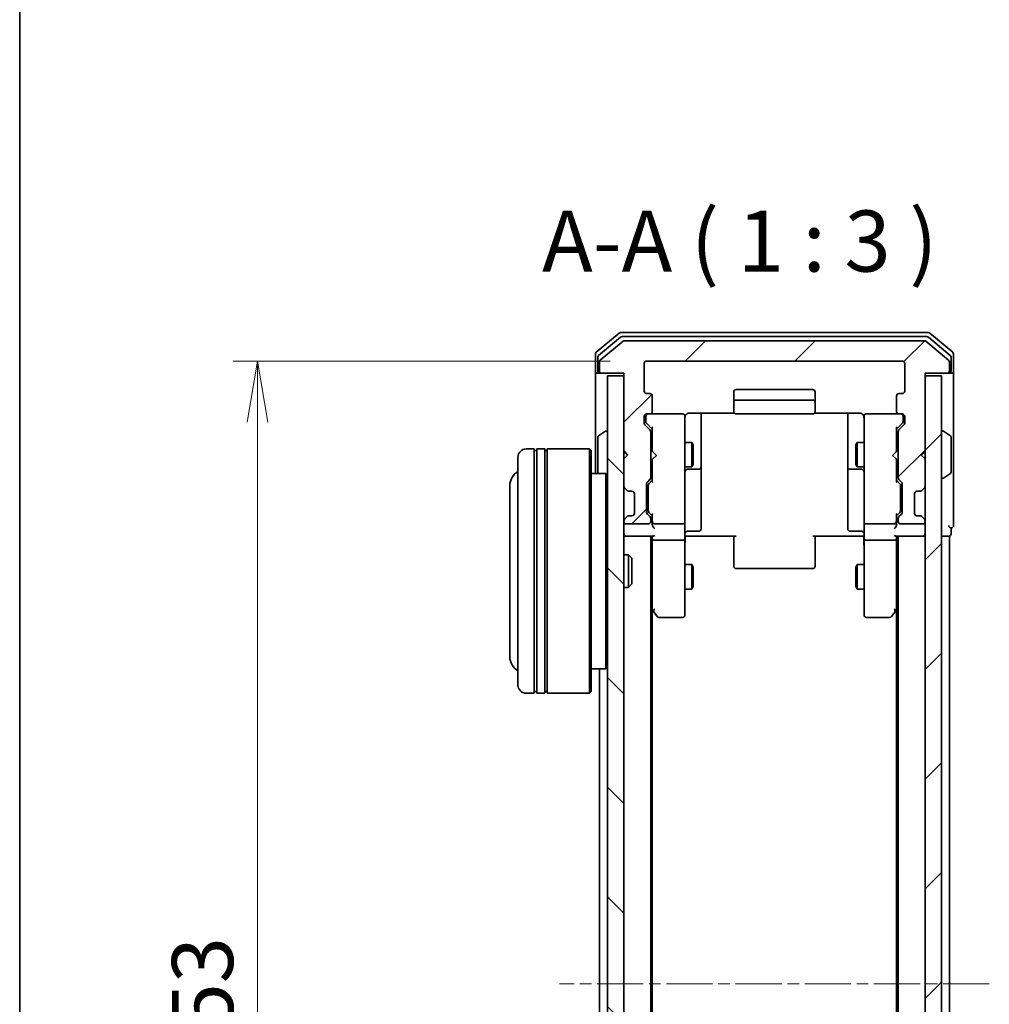
# Model space of a CAD drawing. Units: millimetres. Extents: x 0 to 4546, y 0 to 843.
# Drawn here: x 205 to 325, y 480 to 601 of the extents above; entities that cross this region are included whole.
import ezdxf

# ---------------------------------------------------------------- set-up
doc = ezdxf.new("R2010")
doc.units = ezdxf.units.MM
doc.linetypes.add('CHAIN', pattern=[0.3543, 0.2362, -0.0295, 0.0591, -0.0295])
for name, color, linetype, lineweight in [('Border (ISO)', 7, 'Continuous', 35), ('Centerline (ISO)', 131, 'Continuous', 18), ('Dimension (ISO)', 7, 'Continuous', 18), ('Dimension (ISO) @ 1', 7, 'Continuous', 18), ('Hatch (ISO)', 1, 'Continuous', 18), ('Symbol (ISO)', 7, 'Continuous', 18), ('Visible (ISO)', 7, 'Continuous', 35)]:
    doc.layers.add(name, color=color, linetype=linetype, lineweight=lineweight)
doc.styles.add('Note Text (TK)', font='MS PGothic.ttf')
doc.dimstyles.new('Default - Method 1b (TK)', dxfattribs={"dimscale": 0.5, "dimtxt": 2.5, "dimasz": 2.5, "dimexe": 1, "dimexo": 1.5, "dimgap": 1, "dimtad": 1, "dimrnd": 1e-08, "dimdsep": 46, "dimtxsty": 'Note Text (TK)', "dimblk": 'OPEN', "dimcen": 0.09, "dimdle": 5, "dimclrd": 100, "dimclre": 100, "dimclrt": 7, "dimadec": 1, "dimazin": 1, "dimtfac": 1, "dimtmove": 0, "dimatfit": 3, "dimldrblk": 'OPEN', "dimfxl": 1, "dimtolj": 1, "dimlwd": -1, "dimlwe": -1, "dimarcsym": 0})
pattern_1 = [(45, (162, -24), (-6.73519, 6.73519), [])]

# ---------------------------------------------------------------- blocks, each defined once
blk = doc.blocks.new('図面枠 tk図枠')
at = {"layer": 'Border (ISO)'}
blk.add_line((14.5, 289), (14.5, 8), dxfattribs=at)
blk = doc.blocks.new('_Open')
at = {"color": 0, "linetype": 'ByBlock', "lineweight": -2}
for p, q in [((-1, 0.167), (0, 0)), ((-1, -0.167), (0, 0)), ((0, 0), (-1, 0))]:
    blk.add_line(p, q, dxfattribs=at)
blk = doc.blocks.new('*D33')
at = {"layer": 'Defpoints', "color": 0}
for p in [(282.51, 559.22), (234.71, 406.22), (282.51, 406.22)]:
    blk.add_point(p, dxfattribs=at)
at = {"layer": 'Dimension (ISO)', "color": 100}
for p, q in [((278.01, 559.22), (231.71, 559.22)), ((234.71, 551.72), (234.71, 413.72)), ((278.01, 406.22), (231.71, 406.22))]:
    blk.add_line(p, q, dxfattribs=at)
at = {"layer": 'Dimension (ISO)', "color": 100, "xscale": 7.5, "yscale": 7.5, "zscale": 7.5}
for p, rotation in [((234.71, 559.22), 90), ((234.71, 406.22), 270)]:
    blk.add_blockref('_Open', p, dxfattribs=dict(at, rotation=rotation))
at = {"layer": 'Dimension (ISO)', "color": 7, "insert": (227.96, 471.44), "char_height": 7.5, "attachment_point": 4, "rotation": 90, "style": 'Note Text (TK)'}
blk.add_mtext('\\A1;153', dxfattribs=at)

msp = doc.modelspace()

# ---------------------------------------------------------------- hatches: boundary and pattern name
at = {"layer": 'Hatch (ISO)'}
h = msp.add_hatch(dxfattribs=at)
h.set_pattern_fill('ANSI31', color=256, scale=76.2, style=0)
h.set_pattern_definition(pattern_1)
edge = h.paths.add_edge_path()
edge.add_ellipse((319.4061, 558.0159), major_axis=(0.3, 0), ratio=1, start_angle=270, end_angle=360)
edge.add_line((319.7061, 558.0159), (319.7061, 559.0754))
edge.add_ellipse((319.4061, 559.0754), major_axis=(0, 0.3), ratio=1, start_angle=270, end_angle=320.194429)
edge.add_line((319.5981, 559.3059), (316.7895, 561.6464))
edge.add_ellipse((316.5974, 561.4159), major_axis=(-0.2305, 0.1921), ratio=1, start_angle=270, end_angle=309.805571)
edge.add_line((316.5974, 561.7159), (279.8147, 561.7159))
edge.add_ellipse((279.8147, 561.4159), major_axis=(-0.3, 0), ratio=1, start_angle=270, end_angle=309.805571)
edge.add_line((279.6226, 561.6464), (276.814, 559.3059))
edge.add_ellipse((277.0061, 559.0754), major_axis=(-0.2305, -0.1921), ratio=1, start_angle=270, end_angle=320.194429)
edge.add_line((276.7061, 559.0754), (276.7061, 558.0159))
edge.add_ellipse((277.0061, 558.0159), major_axis=(0, -0.3), ratio=1, start_angle=270, end_angle=360)
edge.add_line((277.0061, 557.7159), (279.7061, 557.7159))
edge.add_line((279.7061, 557.7159), (279.7061, 548.2159))
edge.add_line((279.7061, 548.2159), (280.2061, 547.7159))
edge.add_line((280.2061, 547.7159), (279.7061, 547.2159))
edge.add_line((279.7061, 547.2159), (279.7061, 543.8402))
edge.add_ellipse((280.0061, 543.8402), major_axis=(0, -0.3), ratio=1, start_angle=270, end_angle=315)
edge.add_line((279.7939, 543.6281), (280.1182, 543.3038))
edge.add_ellipse((280.3303, 543.5159), major_axis=(0.2121, -0.2121), ratio=1, start_angle=270, end_angle=315)
edge.add_line((280.3303, 543.2159), (280.7061, 543.2159))
edge.add_ellipse((280.7061, 542.9159), major_axis=(0.3, 0), ratio=1, start_angle=0, end_angle=90, ccw=False)
edge.add_line((281.0061, 542.9159), (281.0061, 540.5159))
edge.add_ellipse((280.7061, 540.5159), major_axis=(0, -0.3), ratio=1, start_angle=0, end_angle=90, ccw=False)
edge.add_line((280.7061, 540.2159), (280.3303, 540.2159))
edge.add_ellipse((280.3303, 539.9159), major_axis=(-0.3, 0), ratio=1, start_angle=270, end_angle=315)
edge.add_line((280.1182, 540.1281), (279.7939, 539.8038))
edge.add_ellipse((280.0061, 539.5917), major_axis=(-0.2121, -0.2121), ratio=1, start_angle=270, end_angle=315)
edge.add_line((279.7061, 539.5917), (279.7061, 539.5159))
edge.add_ellipse((280.0061, 539.5159), major_axis=(0, -0.3), ratio=1, start_angle=270, end_angle=360)
edge.add_line((280.0061, 539.2159), (282.7061, 539.2159))
edge.add_ellipse((282.7061, 539.5159), major_axis=(0.3, 0), ratio=1, start_angle=270, end_angle=360)
edge.add_line((283.0061, 539.5159), (283.0061, 539.8917))
edge.add_ellipse((282.7061, 539.8917), major_axis=(0, 0.3), ratio=1, start_angle=270, end_angle=315)
edge.add_line((282.9182, 540.1038), (282.5939, 540.4281))
edge.add_ellipse((282.8061, 540.6402), major_axis=(-0.2121, 0.2121), ratio=1, start_angle=45, end_angle=90, ccw=False)
edge.add_line((282.5061, 540.6402), (282.5061, 544.1417))
edge.add_ellipse((282.8061, 544.1417), major_axis=(0, 0.3), ratio=1, start_angle=45, end_angle=90, ccw=False)
edge.add_line((282.5939, 544.3538), (282.9182, 544.6781))
edge.add_ellipse((282.7061, 544.8902), major_axis=(0.2121, 0.2121), ratio=1, start_angle=270, end_angle=315)
edge.add_line((283.0061, 544.8902), (283.0061, 550.5417))
edge.add_ellipse((282.7061, 550.5417), major_axis=(0, 0.3), ratio=1, start_angle=270, end_angle=315)
edge.add_line((282.9182, 550.7538), (282.2939, 551.3781))
edge.add_ellipse((282.5061, 551.5902), major_axis=(-0.2121, 0.2121), ratio=1, start_angle=45, end_angle=90, ccw=False)
edge.add_line((282.2061, 551.5902), (282.2061, 552.4159))
edge.add_ellipse((282.5061, 552.4159), major_axis=(0, 0.3), ratio=1, start_angle=0, end_angle=90, ccw=False)
edge.add_line((282.5061, 552.7159), (282.9061, 552.7159))
edge.add_ellipse((282.9061, 553.0159), major_axis=(0.3, 0), ratio=1, start_angle=270, end_angle=360)
edge.add_line((283.2061, 553.0159), (283.2061, 554.9159))
edge.add_ellipse((282.9061, 554.9159), major_axis=(0, 0.3), ratio=1, start_angle=270, end_angle=360)
edge.add_line((282.9061, 555.2159), (282.5061, 555.2159))
edge.add_ellipse((282.5061, 555.5159), major_axis=(-0.3, 0), ratio=1, start_angle=0, end_angle=90, ccw=False)
edge.add_line((282.2061, 555.5159), (282.2061, 558.9159))
edge.add_ellipse((282.5061, 558.9159), major_axis=(0, 0.3), ratio=1, start_angle=0, end_angle=90, ccw=False)
edge.add_line((282.5061, 559.2159), (313.9061, 559.2159))
edge.add_ellipse((313.9061, 558.9159), major_axis=(0.3, 0), ratio=1, start_angle=0, end_angle=90, ccw=False)
edge.add_line((314.2061, 558.9159), (314.2061, 555.5159))
edge.add_ellipse((313.9061, 555.5159), major_axis=(0, -0.3), ratio=1, start_angle=0, end_angle=90, ccw=False)
edge.add_line((313.9061, 555.2159), (313.5061, 555.2159))
edge.add_ellipse((313.5061, 554.9159), major_axis=(-0.3, 0), ratio=1, start_angle=270, end_angle=360)
edge.add_line((313.2061, 554.9159), (313.2061, 553.0159))
edge.add_ellipse((313.5061, 553.0159), major_axis=(0, -0.3), ratio=1, start_angle=270, end_angle=360)
edge.add_line((313.5061, 552.7159), (313.9061, 552.7159))
edge.add_ellipse((313.9061, 552.4159), major_axis=(0.3, 0), ratio=1, start_angle=0, end_angle=90, ccw=False)
edge.add_line((314.2061, 552.4159), (314.2061, 551.5902))
edge.add_ellipse((313.9061, 551.5902), major_axis=(0, -0.3), ratio=1, start_angle=45, end_angle=90, ccw=False)
edge.add_line((314.1182, 551.3781), (313.4939, 550.7538))
edge.add_ellipse((313.7061, 550.5417), major_axis=(-0.2121, -0.2121), ratio=1, start_angle=270, end_angle=315)
edge.add_line((313.4061, 550.5417), (313.4061, 544.8902))
edge.add_ellipse((313.7061, 544.8902), major_axis=(0, -0.3), ratio=1, start_angle=270, end_angle=315)
edge.add_line((313.4939, 544.6781), (313.8182, 544.3538))
edge.add_ellipse((313.6061, 544.1417), major_axis=(0.2121, -0.2121), ratio=1, start_angle=45, end_angle=90, ccw=False)
edge.add_line((313.9061, 544.1417), (313.9061, 540.6402))
edge.add_ellipse((313.6061, 540.6402), major_axis=(0, -0.3), ratio=1, start_angle=45, end_angle=90, ccw=False)
edge.add_line((313.8182, 540.4281), (313.4939, 540.1038))
edge.add_ellipse((313.7061, 539.8917), major_axis=(-0.2121, -0.2121), ratio=1, start_angle=270, end_angle=315)
edge.add_line((313.4061, 539.8917), (313.4061, 539.5159))
edge.add_ellipse((313.7061, 539.5159), major_axis=(0, -0.3), ratio=1, start_angle=270, end_angle=360)
edge.add_line((313.7061, 539.2159), (316.4061, 539.2159))
edge.add_ellipse((316.4061, 539.5159), major_axis=(0.3, 0), ratio=1, start_angle=270, end_angle=360)
edge.add_line((316.7061, 539.5159), (316.7061, 539.5917))
edge.add_ellipse((316.4061, 539.5917), major_axis=(0, 0.3), ratio=1, start_angle=270, end_angle=315)
edge.add_line((316.6182, 539.8038), (316.2939, 540.1281))
edge.add_ellipse((316.0818, 539.9159), major_axis=(-0.2121, 0.2121), ratio=1, start_angle=270, end_angle=315)
edge.add_line((316.0818, 540.2159), (315.7061, 540.2159))
edge.add_ellipse((315.7061, 540.5159), major_axis=(-0.3, 0), ratio=1, start_angle=0, end_angle=90, ccw=False)
edge.add_line((315.4061, 540.5159), (315.4061, 542.9159))
edge.add_ellipse((315.7061, 542.9159), major_axis=(0, 0.3), ratio=1, start_angle=0, end_angle=90, ccw=False)
edge.add_line((315.7061, 543.2159), (316.0818, 543.2159))
edge.add_ellipse((316.0818, 543.5159), major_axis=(0.3, 0), ratio=1, start_angle=270, end_angle=315)
edge.add_line((316.2939, 543.3038), (316.6182, 543.6281))
edge.add_ellipse((316.4061, 543.8402), major_axis=(0.2121, 0.2121), ratio=1, start_angle=270, end_angle=315)
edge.add_line((316.7061, 543.8402), (316.7061, 547.2159))
edge.add_line((316.7061, 547.2159), (316.2061, 547.7159))
edge.add_line((316.2061, 547.7159), (316.7061, 548.2159))
edge.add_line((316.7061, 548.2159), (316.7061, 557.7159))
edge.add_line((316.7061, 557.7159), (319.4061, 557.7159))
h = msp.add_hatch(dxfattribs=at)
h.set_pattern_fill('ANSI31', color=256, scale=76.2, angle=90.00021, style=0)
h.set_pattern_definition([(135.0002, (162, -24), (-6.73517, -6.73522), [])])
h.paths.add_polyline_path([(279.7061, 557.4159), (277.7061, 557.4159), (277.7061, 408.0159), (279.7061, 408.0159)])
h = msp.add_hatch(dxfattribs=at)
h.set_pattern_fill('ANSI31', color=256, scale=76.2, style=0)
h.set_pattern_definition(pattern_1)
h.paths.add_polyline_path([(316.7061, 408.0159), (318.7061, 408.0159), (318.7061, 557.4159), (316.7061, 557.4159)])

# ---------------------------------------------------------------- linework, layer by layer
at = {"layer": 'Centerline (ISO)', "linetype": 'CHAIN', "ltscale": 23.990969}
msp.add_line((324.5974, 482.7159), (271.8147, 482.7159), dxfattribs=at)
at = {"layer": 'Visible (ISO)'}
for p, q in [((279.1226, 562.6464), (276.314, 560.3059)), ((317.0974, 562.7159), (279.3147, 562.7159)), ((320.0981, 560.3059), (317.2895, 562.6464)), ((279.3036, 562.1464), (276.614, 559.905)), ((279.6226, 561.6464), (276.814, 559.3059)), ((316.9164, 562.2159), (279.4957, 562.2159)), ((316.5974, 561.7159), (279.8147, 561.7159)), ((319.5981, 559.3059), (316.7895, 561.6464)), ((319.7981, 559.905), (317.1085, 562.1464)), ((276.2061, 560.0754), (276.2061, 558.0159)), ((320.2061, 558.0159), (320.2061, 560.0754)), ((276.5061, 559.6746), (276.5061, 558.0159)), ((276.7061, 559.0754), (276.7061, 558.0159)), ((282.2061, 555.5159), (282.2061, 558.9159)), ((282.5061, 559.2159), (313.9061, 559.2159)), ((314.2061, 558.9159), (314.2061, 555.5159)), ((319.7061, 558.0159), (319.7061, 559.0754)), ((319.9061, 558.0159), (319.9061, 559.6746)), ((276.2061, 558.0159), (276.2061, 545.4159)), ((276.8061, 557.7159), (276.5061, 557.7159)), ((276.8061, 557.7159), (277.0061, 557.7159)), ((277.0061, 557.7159), (279.7061, 557.7159)), ((279.7061, 557.7159), (279.7061, 548.2159)), ((316.7061, 548.2159), (316.7061, 557.7159)), ((316.7061, 557.7159), (319.4061, 557.7159)), ((319.4061, 557.7159), (319.6061, 557.7159)), ((319.9061, 557.7159), (319.6061, 557.7159)), ((320.2061, 542.7159), (320.2061, 558.0159)), ((279.7061, 557.4159), (277.7061, 557.4159)), ((277.7061, 557.4159), (277.7061, 408.0159)), ((279.7061, 408.0159), (279.7061, 557.4159)), ((318.7061, 557.4159), (316.7061, 557.4159)), ((316.7061, 557.4159), (316.7061, 408.0159)), ((318.7061, 408.0159), (318.7061, 557.4159)), ((282.9061, 555.2159), (282.5061, 555.2159)), ((293.2061, 555.4159), (293.2061, 554.1159)), ((302.9061, 555.7159), (293.5061, 555.7159)), ((303.2061, 554.1159), (303.2061, 555.4159)), ((313.9061, 555.2159), (313.5061, 555.2159)), ((283.2061, 553.0159), (283.2061, 554.9159)), ((293.2061, 554.1159), (293.2061, 553.923)), ((293.2061, 553.7816), (293.2061, 553.923)), ((302.9061, 554.4159), (293.5061, 554.4159)), ((303.2061, 553.923), (303.2061, 554.1159)), ((303.2061, 553.923), (303.2061, 553.7816)), ((313.2061, 554.9159), (313.2061, 553.0159)), ((282.5061, 552.7159), (282.9061, 552.7159)), ((286.9061, 552.7159), (282.9061, 552.7159)), ((286.9294, 552.7159), (286.9061, 552.7159)), ((287.7061, 552.8058), (293.292, 552.8058)), ((289.2061, 546.393), (289.2061, 552.8058)), ((293.2061, 553.7816), (293.2061, 553.0745)), ((293.2061, 553.0159), (293.2061, 553.0745)), ((293.5061, 552.7159), (302.9061, 552.7159)), ((303.1201, 552.8058), (308.7061, 552.8058)), ((303.2061, 553.0745), (303.2061, 553.7816)), ((303.2061, 553.0745), (303.2061, 553.0159)), ((307.2061, 552.8058), (307.2061, 546.393)), ((309.5061, 552.7159), (309.4827, 552.7159)), ((313.5061, 552.7159), (309.5061, 552.7159)), ((313.5061, 552.7159), (313.9061, 552.7159)), ((282.2061, 551.5902), (282.2061, 552.4159)), ((282.4061, 552.4159), (282.4061, 551.9267)), ((282.4061, 551.9267), (282.4061, 551.7902)), ((282.4939, 551.5781), (283.2061, 550.8659)), ((287.2061, 551.5305), (287.2061, 552.4159)), ((287.2061, 540.3342), (287.2061, 551.5305)), ((309.2061, 552.4159), (309.2061, 551.5305)), ((309.2061, 551.5305), (309.2061, 540.3342)), ((313.9182, 551.5781), (313.2061, 550.8659)), ((314.0061, 551.9267), (314.0061, 552.4159)), ((314.0061, 551.7902), (314.0061, 551.9267)), ((314.2061, 552.4159), (314.2061, 551.5902)), ((276.5971, 550.0251), (277.4564, 550.5836)), ((277.6061, 550.6159), (277.5653, 550.6159)), ((282.9182, 550.7538), (282.2939, 551.3781)), ((283.0061, 544.8902), (283.0061, 550.5417)), ((283.2061, 551.042), (283.2061, 548.13)), ((313.2061, 548.13), (313.2061, 551.042)), ((313.4061, 550.5417), (313.4061, 544.8902)), ((314.1182, 551.3781), (313.4939, 550.7538)), ((318.8061, 550.6159), (318.8468, 550.6159)), ((319.8151, 550.0251), (318.9558, 550.5836)), ((276.5061, 549.8574), (276.5061, 545.5745)), ((283.0061, 549.2159), (283.2061, 549.2159)), ((287.2061, 549.2159), (288.0561, 549.2159)), ((288.0561, 546.2159), (288.0561, 549.2159)), ((288.2094, 548.9092), (288.0561, 549.2159)), ((308.2027, 548.9092), (308.3561, 549.2159)), ((308.3561, 549.2159), (308.3561, 546.2159)), ((309.2061, 549.2159), (308.3561, 549.2159)), ((313.4061, 549.2159), (313.2061, 549.2159)), ((319.9061, 545.5745), (319.9061, 549.8574)), ((268.7061, 548.4159), (267.7061, 548.4159)), ((268.7061, 548.4159), (268.7061, 518.4159)), ((268.7061, 548.2159), (269.0061, 548.2159)), ((269.0061, 518.4159), (269.0061, 548.4159)), ((270.0061, 548.4159), (269.0061, 548.4159)), ((270.0061, 548.4159), (270.0061, 518.4159)), ((270.0061, 548.2159), (270.3061, 548.2159)), ((270.3061, 518.4159), (270.3061, 548.4159)), ((275.5061, 548.4159), (270.3061, 548.4159)), ((275.5061, 518.4159), (275.5061, 548.4159)), ((275.7061, 548.2159), (275.5061, 548.4159)), ((275.7061, 548.2159), (275.7061, 518.6159)), ((279.7061, 548.2159), (280.2061, 547.7159)), ((279.7061, 548.13), (279.7939, 548.0421)), ((279.7939, 548.0421), (280.1631, 547.673)), ((283.2061, 548.13), (283.2661, 548.07)), ((283.7061, 547.63), (283.2661, 548.07)), ((288.2094, 548.9092), (288.2094, 546.5227)), ((308.2027, 546.5227), (308.2027, 548.9092)), ((312.7061, 547.63), (313.1461, 548.07)), ((313.1461, 548.07), (313.2061, 548.13)), ((316.2061, 547.7159), (316.7061, 548.2159)), ((316.6182, 548.0421), (316.249, 547.673)), ((316.6182, 548.0421), (316.7061, 548.13)), ((266.7061, 519.4159), (266.7061, 547.4159)), ((280.2061, 547.7159), (279.7061, 547.2159)), ((279.7061, 547.2159), (279.7061, 543.8402)), ((283.2661, 547.19), (283.2061, 547.13)), ((283.2061, 547.13), (283.2061, 544.3898)), ((283.7061, 547.63), (283.2661, 547.19)), ((312.7061, 547.63), (313.1461, 547.19)), ((313.2061, 547.13), (313.1461, 547.19)), ((313.2061, 544.3898), (313.2061, 547.13)), ((316.7061, 547.2159), (316.2061, 547.7159)), ((316.7061, 543.8402), (316.7061, 547.2159)), ((277.5061, 545.4159), (275.7061, 545.4159)), ((277.5061, 521.4159), (277.5061, 545.4159)), ((277.7061, 545.2159), (277.5061, 545.4159)), ((283.0061, 546.2159), (283.2061, 546.2159)), ((287.2061, 546.2159), (288.0561, 546.2159)), ((287.5061, 545.9214), (288.9061, 545.9214)), ((288.2094, 546.5227), (288.0561, 546.2159)), ((289.2061, 546.2214), (289.2061, 546.393)), ((289.2061, 542.5469), (289.2061, 546.2214)), ((307.2061, 546.393), (307.2061, 546.2214)), ((307.2061, 546.2214), (307.2061, 542.5469)), ((307.5061, 545.9214), (308.9061, 545.9214)), ((308.2027, 546.5227), (308.3561, 546.2159)), ((309.2061, 546.2159), (308.3561, 546.2159)), ((313.4061, 546.2159), (313.2061, 546.2159)), ((319.8151, 545.4068), (318.9558, 544.8483)), ((282.5939, 544.3538), (282.9182, 544.6781)), ((283.2061, 544.5659), (282.7939, 544.1538)), ((313.2061, 544.5659), (313.6182, 544.1538)), ((313.4939, 544.6781), (313.8182, 544.3538)), ((318.8061, 544.8159), (318.8468, 544.8159)), ((265.7061, 543.9159), (265.7061, 522.9159)), ((279.7939, 543.6281), (280.1182, 543.3038)), ((280.1182, 543.3038), (280.1386, 543.2834)), ((280.3303, 543.2159), (280.7061, 543.2159)), ((282.5061, 540.6402), (282.5061, 544.1417)), ((282.7061, 543.9416), (282.7061, 543.7982)), ((282.7061, 543.7982), (282.7061, 540.9837)), ((313.7061, 543.7982), (313.7061, 543.9416)), ((313.7061, 540.9837), (313.7061, 543.7982)), ((313.9061, 544.1417), (313.9061, 540.6402)), ((315.7061, 543.2159), (316.0818, 543.2159)), ((316.2735, 543.2834), (316.2939, 543.3038)), ((316.2939, 543.3038), (316.6182, 543.6281)), ((281.0061, 542.9159), (281.0061, 540.5159)), ((289.2061, 538.6172), (289.2061, 542.5469)), ((307.2061, 542.5469), (307.2061, 538.6172)), ((315.4061, 540.5159), (315.4061, 542.9159)), ((320.2061, 539.0159), (320.2061, 542.7159)), ((282.7061, 540.9837), (282.7061, 540.8402)), ((283.2061, 540.2159), (282.7939, 540.6281)), ((313.6182, 540.6281), (313.2061, 540.2159)), ((313.7061, 540.8402), (313.7061, 540.9837)), ((279.7061, 539.5917), (279.7061, 539.5159)), ((280.1182, 540.1281), (279.7939, 539.8038)), ((280.1386, 540.1485), (280.1182, 540.1281)), ((280.7061, 540.2159), (280.3303, 540.2159)), ((282.9182, 540.1038), (282.5939, 540.4281)), ((283.0061, 539.5159), (283.0061, 539.8917)), ((283.2061, 540.392), (283.2061, 539.5159)), ((283.2061, 539.5159), (283.2061, 539.1402)), ((287.2061, 539.5159), (287.2061, 540.3342)), ((287.2061, 539.5159), (287.2061, 537.3402)), ((309.2061, 540.3342), (309.2061, 539.5159)), ((309.2061, 537.3402), (309.2061, 539.5159)), ((313.2061, 539.5159), (313.2061, 540.392)), ((313.2061, 539.1402), (313.2061, 539.5159)), ((313.4061, 539.8917), (313.4061, 539.5159)), ((313.8182, 540.4281), (313.4939, 540.1038)), ((316.0818, 540.2159), (315.7061, 540.2159)), ((316.2939, 540.1281), (316.2735, 540.1485)), ((316.6182, 539.8038), (316.2939, 540.1281)), ((316.7061, 539.5159), (316.7061, 539.5917)), ((280.0061, 539.2159), (282.7061, 539.2159)), ((283.5061, 539.2159), (286.9061, 539.2159)), ((287.5061, 538.3172), (288.9061, 538.3172)), ((308.9061, 538.3172), (307.5061, 538.3172)), ((309.5061, 539.2159), (312.9061, 539.2159)), ((313.7061, 539.2159), (316.4061, 539.2159)), ((319.9061, 538.0159), (319.9061, 538.7159)), ((279.7061, 537.7159), (280.0061, 537.7159)), ((280.0061, 537.7159), (283.2939, 537.7159)), ((283.0061, 427.7159), (283.0061, 537.7159)), ((283.2061, 537.7159), (283.2061, 537.3402)), ((283.2061, 537.3402), (283.2061, 528.7493)), ((286.9061, 537.2159), (283.5061, 537.2159)), ((287.2061, 528.7793), (287.2061, 537.3402)), ((287.4311, 537.7159), (287.2138, 537.7159)), ((287.4311, 537.7159), (287.7061, 537.7159)), ((293.5061, 537.7159), (287.7061, 537.7159)), ((293.2061, 537.3017), (293.2061, 537.7159)), ((293.2061, 537.3017), (293.2061, 534.923)), ((308.7061, 537.7159), (302.9061, 537.7159)), ((303.2061, 537.7159), (303.2061, 537.3017)), ((303.2061, 534.923), (303.2061, 537.3017)), ((308.7061, 537.7159), (308.981, 537.7159)), ((309.1983, 537.7159), (308.981, 537.7159)), ((309.2061, 537.3402), (309.2061, 528.7793)), ((312.9061, 537.2159), (309.5061, 537.2159)), ((313.1182, 537.7159), (316.4061, 537.7159)), ((313.2061, 537.3402), (313.2061, 537.7159)), ((313.2061, 528.7493), (313.2061, 537.3402)), ((313.4061, 537.7159), (313.4061, 427.7159)), ((316.4061, 537.7159), (316.7061, 537.7159)), ((318.7061, 537.7159), (319.4061, 537.7159)), ((319.4061, 537.7159), (319.7061, 537.7159)), ((319.7061, 427.7159), (319.7061, 537.7159)), ((279.7061, 535.4159), (280.2765, 535.4159)), ((280.2765, 531.4159), (280.2765, 535.4159)), ((280.7061, 534.9865), (280.2765, 535.4159)), ((280.7061, 534.9865), (280.7061, 531.8454)), ((293.2061, 534.7816), (293.2061, 534.923)), ((293.2061, 534.7816), (293.2061, 534.0745)), ((303.2061, 534.923), (303.2061, 534.7816)), ((303.2061, 534.0745), (303.2061, 534.7816)), ((287.2061, 534.2159), (288.0561, 534.2159)), ((288.0561, 531.2159), (288.0561, 534.2159)), ((288.2094, 533.9092), (288.0561, 534.2159)), ((288.2094, 533.9092), (288.2094, 531.5227)), ((293.2061, 534.0159), (293.2061, 534.0745)), ((293.5061, 533.7159), (302.9061, 533.7159)), ((303.2061, 534.0745), (303.2061, 534.0159)), ((308.2027, 533.9092), (308.3561, 534.2159)), ((308.2027, 531.5227), (308.2027, 533.9092)), ((308.3561, 534.2159), (308.3561, 531.2159)), ((309.2061, 534.2159), (308.3561, 534.2159)), ((279.7061, 531.4159), (280.2765, 531.4159)), ((280.7061, 531.8454), (280.2765, 531.4159)), ((287.2061, 531.2159), (288.0561, 531.2159)), ((288.2094, 531.5227), (288.0561, 531.2159)), ((308.2027, 531.5227), (308.3561, 531.2159)), ((309.2061, 531.2159), (308.3561, 531.2159)), ((283.0061, 528.9159), (283.2661, 528.5693)), ((283.2061, 436.7826), (283.2061, 528.6493)), ((283.2661, 528.5693), (283.8161, 527.8359)), ((283.5061, 528.7793), (283.3505, 528.6237)), ((287.2061, 528.0159), (287.2061, 528.7793)), ((309.2061, 528.7793), (309.2061, 528.0159)), ((312.5961, 527.8359), (313.1461, 528.5693)), ((312.9061, 528.7793), (313.0617, 528.6237)), ((313.1461, 528.5693), (313.4061, 528.9159)), ((313.2061, 528.6493), (313.2061, 436.7826)), ((284.0561, 527.7159), (286.9061, 527.7159)), ((309.5061, 527.7159), (312.3561, 527.7159)), ((277.5061, 521.4159), (275.7061, 521.4159)), ((276.7061, 521.4159), (276.7061, 444.0159)), ((277.7061, 521.6159), (277.5061, 521.4159)), ((268.7061, 518.4159), (267.7061, 518.4159)), ((268.7061, 518.6159), (269.0061, 518.6159)), ((270.0061, 518.4159), (269.0061, 518.4159)), ((270.0061, 518.6159), (270.3061, 518.6159)), ((275.5061, 518.4159), (270.3061, 518.4159)), ((275.7061, 518.6159), (275.5061, 518.4159))]:
    msp.add_line(p, q, dxfattribs=at)
for centre, radius, start, end in [((279.3147, 562.4159), 0.3, 90, 129.805571), ((317.0974, 562.4159), 0.3, 50.194429, 90), ((279.4957, 561.9159), 0.3, 90, 129.805571), ((279.8147, 561.4159), 0.3, 90, 129.805571), ((316.5974, 561.4159), 0.3, 50.194429, 90), ((316.9164, 561.9159), 0.3, 50.194429, 90), ((276.5061, 560.0754), 0.3, 129.805571, 180), ((319.9061, 560.0754), 0.3, 0, 50.194429), ((276.8061, 559.6746), 0.3, 129.805571, 180), ((277.0061, 559.0754), 0.3, 129.805571, 180), ((282.5061, 558.9159), 0.3, 90, 180), ((313.9061, 558.9159), 0.3, 0, 90), ((319.4061, 559.0754), 0.3, 0, 50.194429), ((319.6061, 559.6746), 0.3, 0, 50.194429), ((276.5061, 558.0159), 0.3, 180, 270), ((276.8061, 558.0159), 0.3, 180, 270), ((277.0061, 558.0159), 0.3, 180, 270), ((319.4061, 558.0159), 0.3, 270, 0), ((319.6061, 558.0159), 0.3, 270, 0), ((319.9061, 558.0159), 0.3, 270, 0), ((282.5061, 555.5159), 0.3, 180, 270), ((282.9061, 554.9159), 0.3, 0, 90), ((293.5061, 555.4159), 0.3, 90, 180), ((302.9061, 555.4159), 0.3, 0, 90), ((313.5061, 554.9159), 0.3, 90, 180), ((313.9061, 555.5159), 0.3, 270, 0), ((293.5061, 554.1159), 0.3, 90, 180), ((302.9061, 554.1159), 0.3, 0, 90), ((282.5061, 552.4159), 0.3, 90, 180), ((282.7061, 552.4159), 0.3, 90, 180), ((282.9061, 553.0159), 0.3, 270, 0), ((286.9061, 552.4159), 0.3, 0, 90), ((286.9315, 552.4159), 0.3, 345.522488, 90), ((293.5061, 553.0159), 0.3, 180, 270), ((302.9061, 553.0159), 0.3, 270, 0), ((309.4807, 552.4159), 0.3, 90, 194.477512), ((309.5061, 552.4159), 0.3, 90, 180), ((313.5061, 553.0159), 0.3, 180, 270), ((313.7061, 552.4159), 0.3, 0, 90), ((313.9061, 552.4159), 0.3, 0, 90), ((282.5061, 551.5902), 0.3, 180, 225), ((287.7061, 552.2159), 0.5, 165.522488, 180), ((308.7061, 552.2159), 0.5, 0, 14.477512), ((313.9061, 551.5902), 0.3, 315, 0), ((277.5653, 550.4159), 0.2, 90, 123.023868), ((277.6061, 550.5159), 0.1, 0, 90), ((282.7061, 550.5417), 0.3, 0, 45), ((313.7061, 550.5417), 0.3, 135, 180), ((318.8061, 550.5159), 0.1, 90, 180), ((318.8468, 550.4159), 0.2, 56.976132, 90), ((276.7061, 549.8574), 0.2, 123.023868, 180), ((319.7061, 549.8574), 0.2, 0, 56.976132), ((267.7061, 547.4159), 1, 90, 180), ((280.0061, 547.83), 0.3, 123.313326, 135), ((316.4061, 547.83), 0.3, 45, 56.686674), ((267.7061, 543.9159), 2, 120, 180), ((276.7061, 545.5745), 0.2, 180, 232.43724), ((287.5061, 545.6214), 0.3, 90, 180), ((288.9061, 546.2214), 0.3, 270, 0), ((307.5061, 546.2214), 0.3, 180, 270), ((308.9061, 545.6214), 0.3, 0, 90), ((319.7061, 545.5745), 0.2, 303.023868, 0), ((282.8061, 544.1417), 0.3, 135, 180), ((282.7061, 544.8902), 0.3, 315, 0), ((313.7061, 544.8902), 0.3, 180, 225), ((313.6061, 544.1417), 0.3, 0, 45), ((318.8061, 544.9159), 0.1, 180, 270), ((318.8468, 545.0159), 0.2, 270, 303.023868), ((280.0061, 543.8402), 0.3, 180, 225), ((280.3303, 543.5159), 0.3, 225, 270), ((280.7061, 542.9159), 0.3, 0, 90), ((315.7061, 542.9159), 0.3, 90, 180), ((316.0818, 543.5159), 0.3, 270, 315), ((316.4061, 543.8402), 0.3, 315, 0), ((282.8061, 540.6402), 0.3, 180, 225), ((313.6061, 540.6402), 0.3, 315, 0), ((280.0061, 539.5917), 0.3, 135, 180), ((280.0061, 539.5159), 0.3, 180, 270), ((280.3303, 539.9159), 0.3, 90, 135), ((280.7061, 540.5159), 0.3, 270, 0), ((282.7061, 539.5159), 0.3, 270, 0), ((282.7061, 539.8917), 0.3, 0, 45), ((283.5061, 539.5159), 0.3, 180, 203.437996), ((286.9061, 539.5159), 0.3, 270, 0), ((309.5061, 539.5159), 0.3, 180, 270), ((312.9061, 539.5159), 0.3, 336.562016, 0), ((313.7061, 539.8917), 0.3, 135, 180), ((313.7061, 539.5159), 0.3, 180, 270), ((315.7061, 540.5159), 0.3, 180, 270), ((316.0818, 539.9159), 0.3, 45, 90), ((316.4061, 539.5159), 0.3, 270, 0), ((316.4061, 539.5917), 0.3, 0, 45), ((283.5061, 539.5159), 0.3, 238.755545, 270), ((287.5061, 538.0172), 0.3, 90, 180), ((288.9061, 538.6172), 0.3, 270, 0), ((307.5061, 538.6172), 0.3, 180, 270), ((308.9061, 538.0172), 0.3, 0, 90), ((312.9061, 539.5159), 0.3, 270, 301.244455), ((319.9061, 539.0159), 0.3, 180, 270), ((319.9061, 539.0159), 0.3, 270, 0), ((280.0061, 538.0159), 0.3, 180, 270), ((316.4061, 538.0159), 0.3, 270, 0), ((319.6061, 538.0159), 0.3, 270, 0), ((293.5061, 534.0159), 0.3, 180, 270), ((302.9061, 534.0159), 0.3, 270, 0), ((283.5061, 528.7493), 0.3, 180, 203.437984), ((283.5061, 528.7493), 0.3, 203.437984, 216.869898), ((312.9061, 528.7493), 0.3, 323.130102, 336.562021), ((312.9061, 528.7493), 0.3, 336.562004, 0), ((284.0561, 528.0159), 0.3, 216.869898, 270), ((286.9061, 528.0159), 0.3, 270, 0), ((309.5061, 528.0159), 0.3, 180, 270), ((312.3561, 528.0159), 0.3, 270, 323.130102), ((267.7061, 522.9159), 2, 180, 240), ((267.7061, 519.4159), 1, 180, 270)]:
    msp.add_arc(centre, radius, start, end, dxfattribs=at)
for centre, major_axis, ratio, start_param, end_param in [((282.7061, 551.7902), (0, -0.3), 0.99985076, 4.71238898, 5.49786177), ((313.7061, 551.7902), (0, -0.3), 0.99985076, 0.78532354, 1.57079633), ((283.5061, 551.1452), (0.2958, 0.1246), 0.40041045, 2.33106693, 2.97456804), ((312.9061, 551.1452), (-0.2958, 0.1246), 0.40041045, 3.30861727, 3.95211838), ((283.5061, 544.2867), (0.2958, -0.1246), 0.40041045, 3.30861727, 3.95211838), ((312.9061, 544.2867), (-0.2958, -0.1246), 0.40041045, 2.33106693, 2.97456804), ((283.0061, 543.9416), (0, 0.3), 0.99985076, 0.78532354, 1.57079633), ((313.4061, 543.9416), (0, 0.3), 0.99985076, 4.71238898, 5.49786177), ((283.0061, 540.8402), (0, -0.3), 0.99985076, 4.71238898, 5.49786177), ((313.4061, 540.8402), (0, -0.3), 0.99985076, 0.78532354, 1.57079633), ((283.5061, 540.4952), (0.2958, 0.1246), 0.40041045, 2.33106693, 2.97456804), ((283.5061, 539.5482), (-0.2044, -0.6487), 0.33843751, 4.81863915, 5.05307036), ((312.9061, 540.4952), (-0.2958, 0.1246), 0.40041045, 3.30861727, 3.95211838), ((312.9061, 539.5482), (0.2044, -0.6487), 0.33843751, 1.23011504, 1.46454615), ((283.5061, 539.1402), (0, -0.4243), 0.70710678, 4.71238898, 5.49778714), ((283.5061, 538.8402), (-0.2772, 0.2772), 0.41421356, 1.17809725, 1.96349541), ((283.4835, 539.5159), (-0.483, -0.2515), 0.33843751, 1.12161563, 1.39634246), ((312.9061, 538.8402), (-0.2772, -0.2772), 0.41421356, 1.17809725, 1.96349541), ((312.9286, 539.5159), (0.483, -0.2515), 0.33843751, 4.88684285, 5.16156968), ((312.9061, 539.1402), (0, -0.4243), 0.70710678, 0.78539816, 1.57079633), ((283.5061, 537.3402), (0.3, 0), 0.41421356, 3.14159265, 4.71238898), ((283.5061, 538.0159), (0.2772, 0.2772), 0.41421356, 3.53429174, 4.3196899), ((286.9061, 537.3402), (0.3, 0), 0.41421356, 4.71238898, 6.28318531), ((309.5061, 537.3402), (0.3, 0), 0.41421356, 3.14159265, 4.71238898), ((312.9061, 538.0159), (-0.2772, 0.2772), 0.41421356, 1.96349541, 2.74889357), ((312.9061, 537.3402), (0.3, 0), 0.41421356, 4.71238898, 6.28318531), ((283.4835, 528.7793), (-0.4823, 0.2411), 0.37002441, 1.47901306, 1.75373989), ((312.9286, 528.7793), (0.4823, 0.2411), 0.37002441, 4.52944541, 4.80417225)]:
    msp.add_ellipse(centre, major_axis=major_axis, ratio=ratio, start_param=start_param, end_param=end_param, dxfattribs=at)
for points, knots in [([(287.2308, 552.4365), (287.2352, 552.4508), (287.2401, 552.4646), (287.2696, 552.5383), (287.3117, 552.6043), (287.3782, 552.6739), (287.4036, 552.6963), (287.4311, 552.7159)], [0.0906267725, 0.0906267725, 0.0906267725, 0.0906267725, 0.0948543073, 0.0948543073, 0.1144259318, 0.1144259318, 0.1237212871, 0.1237212871, 0.1237212871, 0.1237212871]), ([(287.7061, 552.8058), (287.6458, 552.8058), (287.5751, 552.7906), (287.4905, 552.7535), (287.4597, 552.7363), (287.4311, 552.7159)], [0.1514440253, 0.1514440253, 0.1514440253, 0.1514440253, 0.1695183242, 0.1695183242, 0.1791667634, 0.1791667634, 0.1791667634, 0.1791667634]), ([(308.981, 552.7159), (308.9525, 552.7363), (308.9217, 552.7535), (308.837, 552.7906), (308.7663, 552.8058), (308.7061, 552.8058)], [0.1237212871, 0.1237212871, 0.1237212871, 0.1237212871, 0.1333697264, 0.1333697264, 0.1514440253, 0.1514440253, 0.1514440253, 0.1514440253]), ([(308.981, 552.7159), (309.0085, 552.6963), (309.034, 552.6739), (309.1004, 552.6043), (309.1425, 552.5383), (309.172, 552.4646), (309.1769, 552.4508), (309.1813, 552.4365)], [-0.1237212871, -0.1237212871, -0.1237212871, -0.1237212871, -0.1144259318, -0.1144259318, -0.0948543073, -0.0948543073, -0.0906267725, -0.0906267725, -0.0906267725, -0.0906267725]), ([(283.2308, 539.3966), (283.2335, 539.3904), (283.2364, 539.3843), (283.2532, 539.3518), (283.2747, 539.3226), (283.3116, 539.2865), (283.3312, 539.2711), (283.3505, 539.2595)], [0.250886766, 0.250886766, 0.250886766, 0.250886766, 0.2528779694, 0.2528779694, 0.2619584182, 0.2619584182, 0.268388032, 0.268388032, 0.268388032, 0.268388032]), ([(313.1813, 539.3966), (313.1789, 539.3911), (313.1763, 539.3856), (313.1591, 539.3517), (313.1397, 539.3254), (313.1025, 539.2881), (313.0818, 539.2716), (313.0617, 539.2595)], [0.3810312192, 0.3810312192, 0.3810312192, 0.3810312192, 0.382741903, 0.382741903, 0.3917616542, 0.3917616542, 0.3985536381, 0.3985536381, 0.3985536381, 0.3985536381]), ([(287.2061, 536.5534), (287.2061, 536.6228), (287.2086, 536.6946), (287.2155, 536.843), (287.2199, 536.9196), (287.2273, 537.0765), (287.2301, 537.157), (287.232, 537.3189), (287.2311, 537.4003), (287.226, 537.5606), (287.222, 537.6394), (287.218, 537.7159)], [0, 0, 0, 0, 0.022954349, 0.022954349, 0.045908698, 0.045908698, 0.068863048, 0.068863048, 0.091817397, 0.091817397, 0.114771746, 0.114771746, 0.114771746, 0.114771746]), ([(309.2061, 536.5534), (309.2061, 536.6228), (309.2036, 536.6946), (309.1966, 536.843), (309.1922, 536.9196), (309.1849, 537.0765), (309.182, 537.157), (309.1801, 537.3189), (309.181, 537.4003), (309.1861, 537.5606), (309.1901, 537.6394), (309.1941, 537.7159)], [0, 0, 0, 0, 0.022954349, 0.022954349, 0.045908698, 0.045908698, 0.068863048, 0.068863048, 0.091817397, 0.091817397, 0.114771746, 0.114771746, 0.114771746, 0.114771746]), ([(283.2308, 528.6299), (283.2332, 528.629), (283.2358, 528.6281), (283.253, 528.6228), (283.2724, 528.6203), (283.3096, 528.6199), (283.3304, 528.6211), (283.3505, 528.6237)], [0.3810312192, 0.3810312192, 0.3810312192, 0.3810312192, 0.382741903, 0.382741903, 0.3917616542, 0.3917616542, 0.3985536381, 0.3985536381, 0.3985536381, 0.3985536381]), ([(313.1813, 528.6299), (313.1786, 528.6289), (313.1757, 528.6279), (313.1589, 528.6229), (313.1375, 528.6201), (313.1005, 528.62), (313.0809, 528.6212), (313.0617, 528.6237)], [0.250886766, 0.250886766, 0.250886766, 0.250886766, 0.2528779694, 0.2528779694, 0.2619584182, 0.2619584182, 0.268388032, 0.268388032, 0.268388032, 0.268388032])]:
    msp.add_open_spline(points, degree=3, knots=knots, dxfattribs=at)

# ---------------------------------------------------------------- block references
at = {"xscale": 3, "yscale": 3, "zscale": 3}
msp.add_blockref('図面枠 tk図枠', (162, -24), dxfattribs=at)

# ---------------------------------------------------------------- texts
at = {"layer": 'Symbol (ISO)', "color": 7, "insert": (269.6622, 567.8616), "char_height": 7.5, "attachment_point": 7, "style": 'Note Text (TK)'}
msp.add_mtext('A-A ( 1 : 3 )', dxfattribs=at)

# ---------------------------------------------------------------- dimensions: what is measured, and where the dimension line sits
at = {"layer": 'Dimension (ISO) @ 1', "color": 100}
dim = msp.add_linear_dim(base=(234.712, 406.2159), p1=(282.5061, 559.2159), p2=(282.5061, 406.2159), angle=90, dimstyle='Default - Method 1b (TK)', override={"dimscale": 1, "dimtxt": 7.5, "dimasz": 7.5, "dimexe": 3, "dimexo": 4.5, "dimgap": 3, "dimdec": 2, "dimcen": 0.27, "dimtol": 0, "dimlim": 0, "dimtp": 0, "dimtm": 0, "dimtdec": 2, "dimtix": 0, "dimtofl": 0, "dimtmove": 0, "dimatfit": 1}, dxfattribs=at)
dim.commit()
dim.dimension.update_dxf_attribs({"geometry": '*D33', "text_midpoint": (234.712, 478.7707), "dimtype": 128})

doc.saveas('drawing.dxf')
